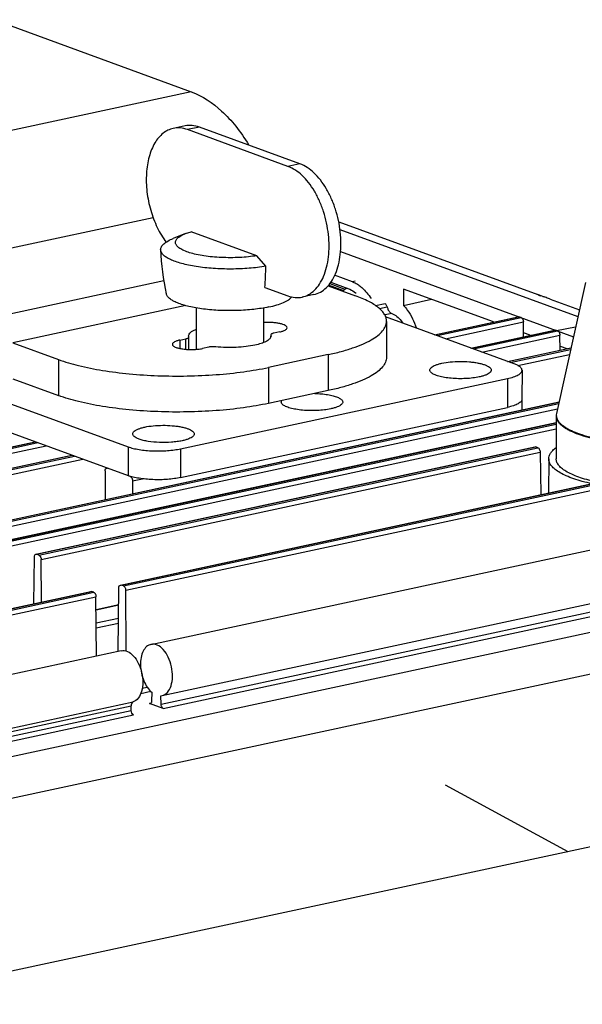
# Model space of a CAD drawing. Units: inches. Extents: x -86 to 67, y 2 to 68.
# Drawn here: x -43 to -40, y 56 to 62 of the extents above; entities that cross this region are included whole.
import ezdxf

# ---------------------------------------------------------------- set-up
doc = ezdxf.new("R2010")
doc.units = ezdxf.units.IN
doc.header["$LTSCALE"] = 1.21
doc.header["$MEASUREMENT"] = 0
doc.layers.get('0').update_dxf_attribs({"linetype": 'CONTINUOUS'})
doc.layers.add('02___PRT_ALL_AXES', color=7, linetype='CONTINUOUS')

msp = doc.modelspace()

# ---------------------------------------------------------------- linework, layer by layer
at = {"color": 7, "linetype": 'Continuous'}
for p, q in [((-42.8089, 61.5938), (-41.7724, 61.2153)), ((-41.7724, 61.2153), (-43.3329, 60.8801)), ((-41.8044, 61.0362), (-41.8668, 61.0227)), ((-41.7297, 61.0299), (-41.7921, 61.0164)), ((-41.2017, 60.837), (-41.7297, 61.0299)), ((-41.2641, 60.8236), (-41.7921, 61.0164)), ((-41.2017, 60.837), (-41.2641, 60.8236)), ((-41.9719, 60.5535), (-42.9175, 60.3503)), ((-41.8032, 60.4703), (-41.8666, 60.445)), ((-41.8032, 60.4703), (-41.7732, 60.4803)), ((-41.4278, 60.3542), (-41.7732, 60.4803)), ((-40.9913, 60.4916), (-39.7412, 60.0351)), ((-41.3802, 60.299), (-41.4278, 60.3542)), ((-41.9165, 60.2217), (-42.8137, 60.0289)), ((-41.0534, 60.1967), (-40.9095, 60.1441)), ((-41.3858, 60.1876), (-41.2646, 60.1434)), ((-41.1275, 60.1505), (-41.1899, 60.1371)), ((-39.9523, 60.1505), (-39.9525, 60.1506)), ((-39.9434, 60.147), (-39.9523, 60.1505)), ((-39.9262, 60.1407), (-39.9434, 60.147)), ((-41.8, 60.092), (-42.7099, 59.8965)), ((-40.7537, 60.1011), (-40.804, 60.0902)), ((-39.908, 60.1342), (-39.918, 60.1378)), ((-40.7424, 60.0843), (-40.7826, 60.0757)), ((-40.7193, 60.0507), (-40.7535, 60.0434)), ((-40.0755, 59.7863), (-40.7519, 60.0333)), ((-40.7462, 60.0094), (-40.7464, 59.8204)), ((-40.4951, 59.9395), (-40.0556, 60.034)), ((-40.4929, 59.9387), (-40.0514, 60.0336)), ((-40.4811, 59.9344), (-40.0396, 60.0293)), ((-40.4371, 59.9183), (-40.0276, 60.0063)), ((-40.0556, 60.0339), (-40.0514, 60.0336)), ((-40.0396, 60.0293), (-40.0514, 60.0336)), ((-40.0268, 59.9288), (-40.0276, 60.0063)), ((-41.3541, 59.9388), (-41.354, 59.9378)), ((-41.354, 59.9378), (-41.3531, 59.9325)), ((-41.3068, 59.9543), (-41.3387, 59.9475)), ((-40.3031, 59.8694), (-39.8636, 59.9638)), ((-40.3009, 59.8686), (-39.8594, 59.9635)), ((-40.2891, 59.8643), (-39.8476, 59.9592)), ((-40.2451, 59.8482), (-39.8356, 59.9362)), ((-39.8636, 59.9638), (-39.8594, 59.9635)), ((-39.8476, 59.9592), (-39.8594, 59.9635)), ((-39.8535, 59.9613), (-39.7532, 59.9807)), ((-39.8348, 59.8586), (-39.8356, 59.9362)), ((-42.7099, 59.8965), (-42.4699, 59.8088)), ((-41.8325, 59.911), (-41.8326, 59.8675)), ((-41.8325, 59.911), (-41.8006, 59.9178)), ((-41.8007, 59.8627), (-41.8006, 59.9178)), ((-41.7854, 59.9275), (-41.7862, 59.9328)), ((-41.7853, 59.9265), (-41.7854, 59.9275)), ((-41.7853, 59.8621), (-41.7852, 59.9266)), ((-41.3541, 59.9276), (-41.3541, 59.9325)), ((-41.6806, 59.874), (-41.7125, 59.8672)), ((-41.0536, 59.8347), (-41.3657, 59.7676)), ((-41.0536, 59.8347), (-41.0538, 59.6457)), ((-40.111, 59.7993), (-39.7774, 59.871)), ((-40.1089, 59.7985), (-39.7777, 59.8697)), ((-40.0971, 59.7942), (-39.7793, 59.8624)), ((-40.0559, 59.7775), (-39.7852, 59.8357)), ((-42.4699, 59.8088), (-42.47, 59.6199)), ((-41.3657, 59.7676), (-41.3658, 59.5787)), ((-40.0347, 59.7526), (-40.0348, 59.6015)), ((-43.0641, 59.7011), (-42.1041, 59.3505)), ((-41.828, 59.3402), (-40.1116, 59.709)), ((-40.1116, 59.709), (-40.1117, 59.5578)), ((-42.9485, 58.9181), (-39.8402, 59.586)), ((-42.9444, 58.9178), (-39.8405, 59.5847)), ((-42.9325, 58.9135), (-39.8421, 59.5775)), ((-40.0361, 59.5962), (-40.0361, 59.5439)), ((-42.9205, 58.8905), (-39.848, 59.5507)), ((-42.7685, 58.8524), (-39.8551, 59.4784)), ((-42.7644, 58.8521), (-39.8551, 59.4771)), ((-42.7525, 58.8477), (-39.8551, 59.4703)), ((-42.7405, 58.8248), (-39.8551, 59.4447)), ((-45.0129, 58.8575), (-42.5923, 59.3775)), ((-45.0088, 58.8571), (-42.5901, 59.3768)), ((-44.9969, 58.8528), (-42.5783, 59.3724)), ((-44.9849, 58.8298), (-42.5343, 59.3564)), ((-42.5885, 58.7867), (-39.967, 59.3499)), ((-42.5844, 58.7863), (-39.9629, 59.3496)), ((-42.5725, 58.782), (-39.951, 59.3452)), ((-42.5605, 58.759), (-39.939, 59.3223)), ((-42.1041, 59.3505), (-42.1042, 59.1993)), ((-41.828, 59.3402), (-41.8281, 59.189)), ((-39.9671, 59.3499), (-39.9629, 59.3496)), ((-39.951, 59.3452), (-39.9629, 59.3496)), ((-39.939, 59.3223), (-39.9367, 59.0989)), ((-44.8209, 58.7873), (-42.4003, 59.3074)), ((-44.8168, 58.787), (-42.3981, 59.3066)), ((-44.8049, 58.7827), (-42.3863, 59.3023)), ((-44.7929, 58.7597), (-42.3423, 59.2862)), ((-39.8946, 59.2873), (-39.8948, 59.1082)), ((-42.2242, 59.2242), (-42.2243, 59.0737)), ((-42.2164, 59.2391), (-42.2122, 59.2387)), ((-42.2163, 59.2391), (-42.2143, 59.2395)), ((-42.1445, 58.6245), (-39.523, 59.1878)), ((-42.1403, 58.6242), (-39.5188, 59.1874)), ((-42.1285, 58.6198), (-39.507, 59.1831)), ((-42.1165, 58.5969), (-39.495, 59.1601)), ((-42.0922, 59.1949), (-42.1042, 59.1993)), ((-42.0802, 59.1716), (-42.0803, 59.1047)), ((-42.0802, 59.1716), (-42.0283, 59.1828)), ((-41.9837, 58.3131), (-38.2387, 59.1177)), ((-41.931, 57.9993), (-38.186, 58.8039)), ((-41.9258, 58.0436), (-38.1808, 58.8483)), ((-42.5993, 58.5268), (-42.5964, 58.7721)), ((-42.5886, 58.7866), (-42.5844, 58.7863)), ((-42.5725, 58.782), (-42.5844, 58.7863)), ((-42.5582, 58.5356), (-42.5605, 58.759)), ((-41.9191, 57.9763), (-38.2067, 58.7739)), ((-46.9093, 56.8228), (-38.0812, 58.7196)), ((-46.3264, 57.726), (-42.3005, 58.591)), ((-46.3223, 57.7256), (-42.2964, 58.5906)), ((-42.3006, 58.5909), (-42.2964, 58.5906)), ((-42.2845, 58.5863), (-42.2964, 58.5906)), ((-42.1563, 58.276), (-42.1524, 58.61)), ((-42.1446, 58.6245), (-42.1403, 58.6242)), ((-42.1285, 58.6198), (-42.1403, 58.6242)), ((-42.1133, 58.2798), (-42.1165, 58.5969)), ((-46.3104, 57.7213), (-42.2845, 58.5863)), ((-46.2984, 57.6984), (-42.2726, 58.5634)), ((-42.2694, 58.2517), (-42.2726, 58.5634)), ((-46.8761, 56.6114), (-37.9822, 58.5223)), ((-42.2719, 58.4963), (-42.1534, 58.5217)), ((-42.2719, 58.495), (-42.1534, 58.5205)), ((-42.2711, 58.4256), (-42.1543, 58.4507)), ((-42.2709, 58.3998), (-42.1546, 58.4248)), ((-42.1397, 58.2795), (-47.0815, 57.2177)), ((-42.0306, 58.0823), (-42.0029, 58.0882)), ((-42.0369, 58.0554), (-41.9842, 58.0667)), ((-41.9786, 58.0166), (-41.9781, 58.0598)), ((-41.9315, 58.0427), (-41.9256, 58.0437)), ((-41.931, 57.9993), (-41.9315, 58.0427)), ((-46.952, 56.9639), (-42.0772, 58.0113)), ((-46.9454, 56.9465), (-42.0873, 57.9903)), ((-42.0871, 57.9657), (-42.0873, 57.9903)), ((-41.9867, 58.0033), (-41.9906, 58.0025)), ((-41.9906, 58.0025), (-41.9864, 58.0021)), ((-41.9191, 57.9763), (-41.9906, 58.0025)), ((-46.9367, 56.9238), (-42.0871, 57.9657)), ((-46.9298, 56.8997), (-42.0751, 57.9428)), ((-40.4389, 57.5758), (-39.7938, 57.2244)), ((-39.5766, 57.2711), (-43.5257, 56.4226))]:
    msp.add_line(p, q, dxfattribs=at)
at = {"color": 3, "linetype": 'Continuous'}
for p, q in [((-42.71, 59.7075), (-42.47, 59.6199)), ((-41.0538, 59.6457), (-41.3658, 59.5787)), ((-43.0642, 59.5499), (-42.1042, 59.1993)), ((-41.8281, 59.189), (-40.1117, 59.5578))]:
    msp.add_line(p, q, dxfattribs=at)
at = {"color": 7, "linetype": 'Continuous'}
for centre, radius, start, end in [((-43.2334, 60.3362), 1.8536, 355.4024, 358.8502), ((-38.9598, 62.8264), 2.8543, 250.2091, 250.3839), ((-41.3126, 56.1838), 4.1927, 70.2497, 70.4259), ((-40.5824, 58.2184), 2.031, 69.9658, 70.2409), ((-39.7925, 59.5119), 0.0625, 167.5343, 179.8911), ((-39.8106, 59.5159), 0.044, 167.4902, 184.919)]:
    msp.add_arc(centre, radius, start, end, dxfattribs=at)
for points, knots in [([(-41.7724, 61.2153), (-41.7132, 61.1937), (-41.6284, 61.1357), (-41.5349, 61.0335), (-41.4917, 60.9713), (-41.4713, 60.9378)], [0, 0, 0, 0, 0.455317, 0.717284, 1, 1, 1, 1]), ([(-41.8668, 61.0227), (-41.8763, 61.0207), (-41.8953, 61.0141), (-41.9213, 60.9975), (-41.9446, 60.9746), (-41.9647, 60.9459), (-41.9814, 60.912), (-41.9943, 60.8736), (-42.0033, 60.8313), (-42.0099, 60.7699), (-42.0072, 60.6892), (-41.988, 60.5932), (-41.9542, 60.5033), (-41.922, 60.4492), (-41.9037, 60.4253)], [0, 0, 0, 0, 0.043249, 0.088066, 0.13575, 0.187184, 0.242811, 0.30269, 0.366565, 0.433939, 0.576203, 0.722888, 0.866485, 1, 1, 1, 1]), ([(-41.7921, 61.0164), (-41.8043, 61.0209), (-41.8291, 61.0268), (-41.8548, 61.0253), (-41.8668, 61.0227)], [0, 0, 0, 0, 0.513593, 1, 1, 1, 1]), ([(-41.7297, 61.0299), (-41.7418, 61.0343), (-41.7667, 61.0402), (-41.7924, 61.0387), (-41.8044, 61.0362)], [0, 0, 0, 0, 0.513593, 1, 1, 1, 1]), ([(-41.1899, 60.1371), (-41.1781, 60.1396), (-41.1544, 60.1486), (-41.1231, 60.1724), (-41.0966, 60.2055), (-41.0753, 60.2467), (-41.0597, 60.2948), (-41.0503, 60.3485), (-41.0472, 60.4061), (-41.0506, 60.4661), (-41.0604, 60.5265), (-41.0762, 60.5857), (-41.0976, 60.6418), (-41.1239, 60.6932), (-41.1545, 60.7385), (-41.1974, 60.7863), (-41.2366, 60.8136), (-41.2641, 60.8236)], [0, 0, 0, 0, 0.044334, 0.091084, 0.142068, 0.198255, 0.259831, 0.326363, 0.396974, 0.470471, 0.545469, 0.620486, 0.69404, 0.764741, 0.831391, 0.893103, 1, 1, 1, 1]), ([(-41.1275, 60.1505), (-41.1156, 60.153), (-41.092, 60.162), (-41.0607, 60.1858), (-41.0342, 60.2189), (-41.0129, 60.2601), (-40.9973, 60.3082), (-40.9879, 60.3619), (-40.9848, 60.4195), (-40.9882, 60.4795), (-40.998, 60.5399), (-41.0138, 60.5991), (-41.0351, 60.6552), (-41.0615, 60.7066), (-41.0921, 60.7519), (-41.135, 60.7998), (-41.1742, 60.827), (-41.2017, 60.837)], [0, 0, 0, 0, 0.044334, 0.091084, 0.142068, 0.198255, 0.259831, 0.326363, 0.396974, 0.470471, 0.545469, 0.620486, 0.69404, 0.764741, 0.831391, 0.893103, 1, 1, 1, 1]), ([(-41.4278, 60.3542), (-41.4423, 60.3519), (-41.4724, 60.348), (-41.5186, 60.3446), (-41.5662, 60.3434), (-41.6139, 60.3444), (-41.6603, 60.3476), (-41.7042, 60.3529), (-41.7443, 60.3602), (-41.7795, 60.3692), (-41.8088, 60.3796), (-41.8289, 60.3898), (-41.841, 60.3988), (-41.8477, 60.4053), (-41.8524, 60.412), (-41.8551, 60.419), (-41.8556, 60.426), (-41.8539, 60.433), (-41.8501, 60.4398), (-41.8444, 60.4464), (-41.8367, 60.4528), (-41.8232, 60.4616), (-41.8115, 60.4669), (-41.8032, 60.4703)], [0, 0, 0, 0, 0.083951, 0.172748, 0.264094, 0.355598, 0.444867, 0.529585, 0.607605, 0.677048, 0.736421, 0.784821, 0.804913, 0.822437, 0.837736, 0.8514, 0.864299, 0.877475, 0.891907, 0.908317, 0.927161, 0.948676, 1, 1, 1, 1]), ([(-41.9329, 60.3855), (-41.933, 60.3882), (-41.9323, 60.3937), (-41.9291, 60.4018), (-41.9237, 60.4096), (-41.9162, 60.4173), (-41.9066, 60.4247), (-41.8903, 60.4348), (-41.8765, 60.4411), (-41.8666, 60.445)], [0, 0, 0, 0, 0.084825, 0.174746, 0.274555, 0.38758, 0.515887, 0.660547, 1, 1, 1, 1]), ([(-41.3802, 60.299), (-41.4091, 60.2941), (-41.4697, 60.2869), (-41.5623, 60.2831), (-41.6553, 60.286), (-41.7301, 60.2941), (-41.7852, 60.304), (-41.8216, 60.3126), (-41.8536, 60.3224), (-41.8808, 60.3333), (-41.9027, 60.345), (-41.917, 60.356), (-41.9252, 60.3652), (-41.9294, 60.3719), (-41.9321, 60.3786), (-41.9328, 60.3833), (-41.9329, 60.3855)], [0, 0, 0, 0, 0.150896, 0.312835, 0.475569, 0.628768, 0.698793, 0.763007, 0.820531, 0.870696, 0.913134, 0.947943, 0.962762, 0.976126, 0.988381, 1, 1, 1, 1]), ([(-41.2646, 60.1434), (-41.2524, 60.1389), (-41.2275, 60.133), (-41.2019, 60.1345), (-41.1899, 60.1371)], [0, 0, 0, 0, 0.513591, 1, 1, 1, 1]), ([(-40.7462, 60.0094), (-40.7462, 60.0155), (-40.7481, 60.0282), (-40.7565, 60.0465), (-40.7701, 60.0644), (-40.7966, 60.0891), (-40.8433, 60.1176), (-40.8856, 60.1354), (-40.9095, 60.1441)], [0, 0, 0, 0, 0.082065, 0.170214, 0.269277, 0.382434, 0.657204, 1, 1, 1, 1]), ([(-39.9525, 60.1506), (-39.9536, 60.151), (-39.9429, 60.1459), (-39.942, 60.1451), (-39.9382, 60.143)], [0, 0, 0, 0, 0.208442, 1, 1, 1, 1]), ([(-40.7424, 60.0843), (-40.7428, 60.0863), (-40.7447, 60.0927), (-40.7491, 60.0994), (-40.7537, 60.1011)], [0, 0, 0, 0, 0.291243, 1, 1, 1, 1]), ([(-40.6576, 60.0935), (-40.6503, 60.0858), (-40.621, 60.0502), (-40.6006, 60.0078), (-40.5893, 59.9743)], [0, 0, 0, 0, 0.230587, 1, 1, 1, 1]), ([(-40.7372, 60.0691), (-40.7361, 60.0668), (-40.7318, 60.0594), (-40.7252, 60.0527), (-40.7193, 60.0507)], [0, 0, 0, 0, 0.289559, 1, 1, 1, 1]), ([(-40.7193, 60.0507), (-40.714, 60.0489), (-40.6904, 60.0376), (-40.6723, 60.0174), (-40.6612, 60.0005)], [0, 0, 0, 0, 0.219583, 1, 1, 1, 1]), ([(-41.2684, 59.9762), (-41.2684, 59.9815), (-41.278, 59.989), (-41.2917, 59.9943), (-41.308, 59.9986), (-41.327, 60.0017), (-41.3556, 60.0042), (-41.3778, 60.004), (-41.3927, 60.0029)], [0, 0, 0, 0, 0.120615, 0.221675, 0.349013, 0.497707, 0.661052, 1, 1, 1, 1]), ([(-41.0536, 59.8347), (-41.0308, 59.8396), (-40.9874, 59.85), (-40.9266, 59.8683), (-40.8735, 59.8883), (-40.829, 59.9099), (-40.7934, 59.9329), (-40.7671, 59.957), (-40.7503, 59.9824), (-40.7462, 60.0008), (-40.7462, 60.0094)], [0, 0, 0, 0, 0.188255, 0.359504, 0.512042, 0.644957, 0.758053, 0.85234, 0.930895, 1, 1, 1, 1]), ([(-40.0396, 60.0293), (-40.039, 60.0291), (-40.0367, 60.028), (-40.0348, 60.0262), (-40.0336, 60.0246)], [0, 0, 0, 0, 0.223759, 1, 1, 1, 1]), ([(-40.0336, 60.0246), (-40.0332, 60.024), (-40.0313, 60.0215), (-40.03, 60.0185), (-40.0292, 60.0162)], [0, 0, 0, 0, 0.235439, 1, 1, 1, 1]), ([(-41.7862, 59.9328), (-41.7862, 59.936), (-41.784, 59.9431), (-41.7759, 59.9521), (-41.7634, 59.9604), (-41.7534, 59.965), (-41.7477, 59.9673)], [0, 0, 0, 0, 0.174956, 0.388745, 0.661769, 1, 1, 1, 1]), ([(-41.3387, 59.9475), (-41.3409, 59.947), (-41.3448, 59.9459), (-41.3503, 59.9438), (-41.3541, 59.9409), (-41.3541, 59.9388)], [0, 0, 0, 0, 0.363983, 0.653704, 1, 1, 1, 1]), ([(-41.3068, 59.9543), (-41.3014, 59.9555), (-41.2915, 59.9581), (-41.278, 59.9634), (-41.2684, 59.9709), (-41.2684, 59.9762)], [0, 0, 0, 0, 0.364592, 0.654344, 1, 1, 1, 1]), ([(-39.8476, 59.9592), (-39.847, 59.959), (-39.8447, 59.9579), (-39.8428, 59.956), (-39.8416, 59.9545)], [0, 0, 0, 0, 0.223759, 1, 1, 1, 1]), ([(-39.8416, 59.9545), (-39.8412, 59.9539), (-39.8393, 59.9513), (-39.838, 59.9484), (-39.8372, 59.9461)], [0, 0, 0, 0, 0.235439, 1, 1, 1, 1]), ([(-41.8709, 59.8891), (-41.871, 59.8863), (-41.868, 59.8817), (-41.8622, 59.8776), (-41.8528, 59.8727), (-41.8372, 59.8679), (-41.815, 59.8638), (-41.7897, 59.8616), (-41.763, 59.8613), (-41.7371, 59.8629), (-41.7204, 59.8655), (-41.7125, 59.8672)], [0, 0, 0, 0, 0.050747, 0.086064, 0.129466, 0.24001, 0.377659, 0.533568, 0.69688, 0.856112, 1, 1, 1, 1]), ([(-41.8325, 59.911), (-41.838, 59.9098), (-41.8478, 59.9072), (-41.8614, 59.9019), (-41.8709, 59.8944), (-41.8709, 59.8891)], [0, 0, 0, 0, 0.364592, 0.654344, 1, 1, 1, 1]), ([(-41.8006, 59.9178), (-41.7984, 59.9183), (-41.7945, 59.9194), (-41.7891, 59.9215), (-41.7853, 59.9244), (-41.7852, 59.9265)], [0, 0, 0, 0, 0.363983, 0.653704, 1, 1, 1, 1]), ([(-41.4377, 59.8844), (-41.4531, 59.8811), (-41.4859, 59.876), (-41.5545, 59.8707), (-41.6078, 59.872), (-41.6432, 59.8756)], [0, 0, 0, 0, 0.229188, 0.481961, 1, 1, 1, 1]), ([(-41.3538, 59.9276), (-41.3552, 59.9228), (-41.3605, 59.916), (-41.37, 59.9088), (-41.3841, 59.9007), (-41.4068, 59.8919), (-41.4266, 59.8868), (-41.4377, 59.8844)], [0, 0, 0, 0, 0.153518, 0.252487, 0.368484, 0.652112, 1, 1, 1, 1]), ([(-41.6432, 59.8756), (-41.6497, 59.8763), (-41.6622, 59.8766), (-41.6747, 59.8753), (-41.6806, 59.874)], [0, 0, 0, 0, 0.518255, 1, 1, 1, 1]), ([(-42.4699, 59.8088), (-42.4354, 59.7962), (-42.3589, 59.7741), (-42.2344, 59.7497), (-42.0952, 59.7323), (-41.9465, 59.7227), (-41.794, 59.7213), (-41.6434, 59.7281), (-41.5005, 59.7428), (-41.409, 59.7583), (-41.3657, 59.7676)], [0, 0, 0, 0, 0.098836, 0.213631, 0.340727, 0.475786, 0.614071, 0.75069, 0.880828, 1, 1, 1, 1]), ([(-40.512, 59.7405), (-40.5141, 59.7424), (-40.5176, 59.7464), (-40.5197, 59.754), (-40.5172, 59.7616), (-40.511, 59.7683), (-40.5015, 59.7745), (-40.489, 59.7802), (-40.4735, 59.7854), (-40.4621, 59.7882), (-40.456, 59.7895)], [0, 0, 0, 0, 0.093469, 0.170342, 0.248055, 0.343528, 0.465401, 0.616172, 0.795295, 1, 1, 1, 1]), ([(-40.456, 59.7895), (-40.4413, 59.7926), (-40.4099, 59.7971), (-40.3615, 59.7995), (-40.3201, 59.798), (-40.2882, 59.7946), (-40.2663, 59.791), (-40.2467, 59.7866), (-40.2298, 59.7814), (-40.216, 59.7756), (-40.2068, 59.77), (-40.2015, 59.7651), (-40.1979, 59.7607), (-40.1959, 59.7556), (-40.1963, 59.7506), (-40.1982, 59.7455), (-40.201, 59.7422), (-40.2032, 59.7402)], [0, 0, 0, 0, 0.155554, 0.327896, 0.501519, 0.58388, 0.660772, 0.730548, 0.791826, 0.843597, 0.885447, 0.902828, 0.91811, 0.944064, 0.956408, 0.969409, 1, 1, 1, 1]), ([(-40.0347, 59.7526), (-40.0347, 59.7542), (-40.0352, 59.7573), (-40.0373, 59.7619), (-40.0407, 59.7664), (-40.0473, 59.7726), (-40.059, 59.7797), (-40.0696, 59.7841), (-40.0755, 59.7863)], [0, 0, 0, 0, 0.082065, 0.170226, 0.269278, 0.382435, 0.657244, 1, 1, 1, 1]), ([(-40.2592, 59.7176), (-40.2702, 59.7152), (-40.2937, 59.7115), (-40.3303, 59.7085), (-40.3684, 59.708), (-40.4059, 59.71), (-40.4407, 59.7143), (-40.4707, 59.7208), (-40.4919, 59.728), (-40.5048, 59.7349), (-40.5099, 59.7385), (-40.512, 59.7405)], [0, 0, 0, 0, 0.13084, 0.274962, 0.424818, 0.572407, 0.709913, 0.830275, 0.927899, 0.967169, 1, 1, 1, 1]), ([(-40.2032, 59.7402), (-40.206, 59.7377), (-40.213, 59.733), (-40.2256, 59.7271), (-40.2414, 59.7218), (-40.253, 59.7189), (-40.2592, 59.7176)], [0, 0, 0, 0, 0.183734, 0.4127, 0.686227, 1, 1, 1, 1]), ([(-40.1116, 59.709), (-40.1007, 59.7113), (-40.0853, 59.7153), (-40.0665, 59.7224), (-40.0554, 59.7278), (-40.0465, 59.7335), (-40.0399, 59.7395), (-40.0357, 59.7459), (-40.0347, 59.7505), (-40.0347, 59.7526)], [0, 0, 0, 0, 0.359423, 0.51199, 0.644912, 0.758028, 0.852321, 0.930887, 1, 1, 1, 1]), ([(-41.1235, 59.631), (-41.1118, 59.6307), (-41.0891, 59.6294), (-41.0569, 59.6254), (-41.0286, 59.6196), (-41.0082, 59.6132), (-40.9951, 59.6072), (-40.9876, 59.6026), (-40.9819, 59.5979), (-40.978, 59.5929), (-40.9761, 59.5876), (-40.9765, 59.5822), (-40.9791, 59.577), (-40.9818, 59.5741), (-40.9834, 59.5726)], [0, 0, 0, 0, 0.199328, 0.386029, 0.551941, 0.690382, 0.747916, 0.797331, 0.838902, 0.873594, 0.903499, 0.932055, 0.963215, 1, 1, 1, 1]), ([(-41.2922, 59.5728), (-41.2939, 59.5744), (-41.2967, 59.5775), (-41.2993, 59.583), (-41.2993, 59.5887), (-41.2979, 59.5921), (-41.2969, 59.5937)], [0, 0, 0, 0, 0.289505, 0.533298, 0.758617, 1, 1, 1, 1]), ([(-41.0394, 59.55), (-41.0504, 59.5476), (-41.0739, 59.5439), (-41.1105, 59.5409), (-41.1486, 59.5404), (-41.1861, 59.5423), (-41.2209, 59.5467), (-41.2509, 59.5532), (-41.2721, 59.5604), (-41.285, 59.5672), (-41.2901, 59.5709), (-41.2922, 59.5728)], [0, 0, 0, 0, 0.13084, 0.274962, 0.424818, 0.572407, 0.709913, 0.830275, 0.927899, 0.967169, 1, 1, 1, 1]), ([(-40.9834, 59.5726), (-40.9862, 59.5701), (-40.9932, 59.5653), (-41.0058, 59.5595), (-41.0216, 59.5542), (-41.0332, 59.5513), (-41.0394, 59.55)], [0, 0, 0, 0, 0.183734, 0.4127, 0.686227, 1, 1, 1, 1]), ([(-39.8551, 59.512), (-39.8551, 59.5084), (-39.8541, 59.501), (-39.85, 59.4901), (-39.8431, 59.4794), (-39.8337, 59.4689), (-39.8218, 59.4587), (-39.8074, 59.4488), (-39.7906, 59.4391), (-39.7639, 59.4262), (-39.725, 59.4114), (-39.672, 59.3962), (-39.612, 59.3831), (-39.5461, 59.3724), (-39.4756, 59.3644), (-39.4017, 59.3591), (-39.3259, 59.3567), (-39.2498, 59.3573), (-39.1746, 59.3608), (-39.102, 59.3671), (-39.0332, 59.3762), (-38.989, 59.3843), (-38.9679, 59.3889)], [0, 0, 0, 0, 0.011552, 0.023731, 0.037065, 0.051942, 0.068615, 0.087236, 0.107882, 0.130577, 0.18199, 0.241021, 0.306867, 0.378495, 0.454708, 0.534186, 0.615528, 0.69729, 0.778015, 0.856272, 0.930692, 1, 1, 1, 1]), ([(-39.8545, 59.5121), (-39.8542, 59.5085), (-39.8526, 59.5011), (-39.8476, 59.4904), (-39.84, 59.4799), (-39.8299, 59.4697), (-39.8173, 59.4597), (-39.7964, 59.446), (-39.7641, 59.4301), (-39.7187, 59.4135), (-39.6654, 59.3986), (-39.6055, 59.3859), (-39.5399, 59.3756), (-39.4698, 59.3679), (-39.3966, 59.3629), (-39.3217, 59.3607), (-39.2464, 59.3614), (-39.1722, 59.365), (-39.1005, 59.3713), (-39.0327, 59.3804), (-38.989, 59.3884), (-38.9681, 59.3929)], [0, 0, 0, 0, 0.011621, 0.024051, 0.037758, 0.053073, 0.070207, 0.089285, 0.133424, 0.185477, 0.244929, 0.31097, 0.382577, 0.458575, 0.537675, 0.618512, 0.699682, 0.77977, 0.857389, 0.931211, 1, 1, 1, 1]), ([(-42.0724, 59.4052), (-42.0745, 59.4071), (-42.078, 59.4111), (-42.0801, 59.4188), (-42.0776, 59.4263), (-42.0714, 59.433), (-42.062, 59.4392), (-42.0494, 59.445), (-42.0339, 59.4501), (-42.0225, 59.4529), (-42.0164, 59.4542)], [0, 0, 0, 0, 0.093469, 0.170342, 0.248055, 0.343528, 0.465401, 0.616172, 0.795295, 1, 1, 1, 1]), ([(-42.0164, 59.4542), (-42.0017, 59.4574), (-41.9703, 59.4619), (-41.9219, 59.4642), (-41.8805, 59.4627), (-41.8486, 59.4593), (-41.8267, 59.4558), (-41.8071, 59.4513), (-41.7902, 59.4461), (-41.7764, 59.4403), (-41.7672, 59.4347), (-41.7619, 59.4298), (-41.7583, 59.4254), (-41.7563, 59.4204), (-41.7567, 59.4154), (-41.7586, 59.4102), (-41.7615, 59.407), (-41.7636, 59.405)], [0, 0, 0, 0, 0.155554, 0.327896, 0.501519, 0.58388, 0.660772, 0.730548, 0.791826, 0.843597, 0.885447, 0.902828, 0.91811, 0.944064, 0.956408, 0.969409, 1, 1, 1, 1]), ([(-42.046, 59.3908), (-42.0513, 59.3927), (-42.0606, 59.3967), (-42.0692, 59.4022), (-42.0724, 59.4052)], [0, 0, 0, 0, 0.56163, 1, 1, 1, 1]), ([(-41.8196, 59.3823), (-41.8285, 59.3804), (-41.8472, 59.3772), (-41.887, 59.3732), (-41.938, 59.3723), (-41.9876, 59.3767), (-42.0232, 59.3837), (-42.0389, 59.3882), (-42.046, 59.3908)], [0, 0, 0, 0, 0.119187, 0.249374, 0.524228, 0.786319, 0.901142, 1, 1, 1, 1]), ([(-41.7636, 59.405), (-41.7664, 59.4024), (-41.7734, 59.3977), (-41.7861, 59.3918), (-41.8018, 59.3865), (-41.8134, 59.3837), (-41.8196, 59.3823)], [0, 0, 0, 0, 0.183734, 0.4127, 0.686227, 1, 1, 1, 1]), ([(-42.1041, 59.3505), (-42.0954, 59.3473), (-42.0763, 59.3418), (-42.0452, 59.3357), (-42.0104, 59.3313), (-41.9606, 59.3281), (-41.9102, 59.329), (-41.8617, 59.3339), (-41.8389, 59.3378), (-41.828, 59.3402)], [0, 0, 0, 0, 0.098845, 0.213654, 0.340763, 0.475836, 0.750663, 0.880817, 1, 1, 1, 1]), ([(-39.951, 59.3452), (-39.9505, 59.345), (-39.9482, 59.3439), (-39.9463, 59.3421), (-39.9451, 59.3406)], [0, 0, 0, 0, 0.223759, 1, 1, 1, 1]), ([(-39.9451, 59.3406), (-39.9446, 59.34), (-39.9428, 59.3374), (-39.9415, 59.3345), (-39.9407, 59.3322)], [0, 0, 0, 0, 0.235439, 1, 1, 1, 1]), ([(-39.8946, 59.2873), (-39.8946, 59.2923), (-39.8928, 59.303), (-39.885, 59.3183), (-39.8724, 59.333), (-39.8618, 59.3418), (-39.8559, 59.3462)], [0, 0, 0, 0, 0.208887, 0.436593, 0.697385, 1, 1, 1, 1]), ([(-39.6676, 59.1566), (-39.6845, 59.1603), (-39.7165, 59.1681), (-39.7615, 59.1819), (-39.8007, 59.1969), (-39.8336, 59.2131), (-39.8599, 59.2302), (-39.8768, 59.2459), (-39.8862, 59.2588), (-39.891, 59.2682), (-39.894, 59.2777), (-39.8946, 59.2841), (-39.8946, 59.2873)], [0, 0, 0, 0, 0.188086, 0.35903, 0.511346, 0.644088, 0.757086, 0.851393, 0.892488, 0.930322, 0.965788, 1, 1, 1, 1]), ([(-42.2242, 59.2242), (-42.2242, 59.2276), (-42.2235, 59.2336), (-42.2188, 59.2385), (-42.2164, 59.2391)], [0, 0, 0, 0, 0.577756, 1, 1, 1, 1]), ([(-42.0922, 59.1949), (-42.0911, 59.1945), (-42.0861, 59.1915), (-42.0832, 59.186), (-42.0818, 59.1817)], [0, 0, 0, 0, 0.208021, 1, 1, 1, 1]), ([(-42.5964, 58.7721), (-42.5963, 58.7755), (-42.5956, 58.7814), (-42.591, 58.7861), (-42.5886, 58.7866)], [0, 0, 0, 0, 0.576922, 1, 1, 1, 1]), ([(-42.5725, 58.782), (-42.5714, 58.7816), (-42.5665, 58.7786), (-42.5636, 58.7732), (-42.5622, 58.769)], [0, 0, 0, 0, 0.208253, 1, 1, 1, 1]), ([(-42.1524, 58.61), (-42.1523, 58.6133), (-42.1516, 58.6192), (-42.147, 58.624), (-42.1446, 58.6245)], [0, 0, 0, 0, 0.576922, 1, 1, 1, 1]), ([(-42.1285, 58.6198), (-42.1274, 58.6194), (-42.1225, 58.6164), (-42.1196, 58.611), (-42.1182, 58.6068)], [0, 0, 0, 0, 0.208253, 1, 1, 1, 1]), ([(-42.2845, 58.5863), (-42.284, 58.5861), (-42.2817, 58.585), (-42.2798, 58.5832), (-42.2786, 58.5817)], [0, 0, 0, 0, 0.223759, 1, 1, 1, 1]), ([(-42.2786, 58.5817), (-42.2781, 58.5811), (-42.2763, 58.5785), (-42.275, 58.5756), (-42.2742, 58.5733)], [0, 0, 0, 0, 0.235439, 1, 1, 1, 1]), ([(-42.1397, 58.2795), (-42.1293, 58.2818), (-42.1042, 58.278), (-42.073, 58.2527), (-42.0477, 58.2139), (-42.0309, 58.166), (-42.0248, 58.1152), (-42.0302, 58.0683), (-42.0466, 58.0307), (-42.0669, 58.0146), (-42.0772, 58.0113)], [0, 0, 0, 0, 0.093392, 0.206606, 0.343319, 0.495048, 0.6479, 0.787627, 0.904536, 1, 1, 1, 1]), ([(-41.9837, 58.3131), (-41.9921, 58.3113), (-42.0091, 58.3019), (-42.0268, 58.2765), (-42.0372, 58.2428), (-42.0409, 58.1891), (-42.0268, 58.1229), (-41.9974, 58.0756), (-41.9781, 58.0598)], [0, 0, 0, 0, 0.08868, 0.19101, 0.312224, 0.449786, 0.74228, 1, 1, 1, 1]), ([(-41.9256, 58.0437), (-41.915, 58.046), (-41.8933, 58.0603), (-41.8754, 58.0973), (-41.8687, 58.1443), (-41.874, 58.1959), (-41.8904, 58.245), (-41.9158, 58.285), (-41.9475, 58.3113), (-41.973, 58.3153), (-41.9837, 58.3131)], [0, 0, 0, 0, 0.094122, 0.208708, 0.347171, 0.500234, 0.65325, 0.791584, 0.906029, 1, 1, 1, 1]), ([(-42.0772, 58.0113), (-42.0788, 58.0108), (-42.0858, 58.0061), (-42.0874, 57.9967), (-42.0873, 57.9903)], [0, 0, 0, 0, 0.202276, 1, 1, 1, 1]), ([(-41.9864, 58.0021), (-41.9858, 58.0023), (-41.9831, 58.0033), (-41.9812, 58.0059), (-41.9803, 58.0079)], [0, 0, 0, 0, 0.227544, 1, 1, 1, 1]), ([(-41.9803, 58.0079), (-41.98, 58.0086), (-41.979, 58.0114), (-41.9787, 58.0144), (-41.9786, 58.0166)], [0, 0, 0, 0, 0.231218, 1, 1, 1, 1]), ([(-41.9191, 57.9763), (-41.9228, 57.9777), (-41.929, 57.9854), (-41.931, 57.9943), (-41.931, 57.9993)], [0, 0, 0, 0, 0.445112, 1, 1, 1, 1]), ([(-42.0751, 57.9428), (-42.0788, 57.9441), (-42.085, 57.9519), (-42.087, 57.9608), (-42.0871, 57.9657)], [0, 0, 0, 0, 0.445112, 1, 1, 1, 1])]:
    msp.add_open_spline(points, degree=3, knots=knots, dxfattribs=at)
for points in [[(-40.7424, 60.0843), (-40.7413, 60.0791), (-40.7396, 60.0739), (-40.7372, 60.0691)], [(-40.0292, 60.0162), (-40.0282, 60.0131), (-40.0276, 60.0097), (-40.0276, 60.0063)], [(-39.8372, 59.9461), (-39.8362, 59.9429), (-39.8356, 59.9396), (-39.8356, 59.9362)], [(-41.3531, 59.9325), (-41.3531, 59.9308), (-41.3534, 59.9292), (-41.3538, 59.9276)], [(-39.9407, 59.3322), (-39.9397, 59.329), (-39.9391, 59.3256), (-39.939, 59.3223)], [(-42.0818, 59.1817), (-42.0808, 59.1784), (-42.0802, 59.175), (-42.0802, 59.1716)], [(-42.5622, 58.769), (-42.5611, 58.7658), (-42.5606, 58.7624), (-42.5605, 58.759)], [(-42.1182, 58.6068), (-42.1171, 58.6036), (-42.1165, 58.6002), (-42.1165, 58.5969)], [(-42.2742, 58.5733), (-42.2732, 58.5701), (-42.2726, 58.5667), (-42.2726, 58.5634)]]:
    msp.add_open_spline(points, degree=3, dxfattribs=at)
at = {"color": 3, "linetype": 'Continuous'}
for points, knots in [([(-40.7464, 59.8204), (-40.7464, 59.8119), (-40.7505, 59.7934), (-40.7672, 59.768), (-40.7935, 59.7439), (-40.8291, 59.721), (-40.8737, 59.6994), (-40.9267, 59.6793), (-40.9876, 59.661), (-41.0309, 59.6506), (-41.0538, 59.6457)], [0, 0, 0, 0, 0.069105, 0.14766, 0.241947, 0.355043, 0.487958, 0.640496, 0.811745, 1, 1, 1, 1]), ([(-41.3658, 59.5787), (-41.4092, 59.5694), (-41.5007, 59.5538), (-41.6435, 59.5391), (-41.7941, 59.5323), (-41.9466, 59.5338), (-42.0953, 59.5434), (-42.2346, 59.5607), (-42.359, 59.5851), (-42.4355, 59.6073), (-42.47, 59.6199)], [0, 0, 0, 0, 0.119172, 0.24931, 0.385929, 0.524214, 0.659273, 0.786369, 0.901164, 1, 1, 1, 1]), ([(-40.0348, 59.6015), (-40.0348, 59.5993), (-40.0359, 59.5947), (-40.04, 59.5884), (-40.0466, 59.5823), (-40.0555, 59.5766), (-40.0667, 59.5712), (-40.0854, 59.5641), (-40.1008, 59.5601), (-40.1117, 59.5578)], [0, 0, 0, 0, 0.069113, 0.147679, 0.241972, 0.355088, 0.48801, 0.640577, 1, 1, 1, 1]), ([(-41.8281, 59.189), (-41.839, 59.1867), (-41.8619, 59.1828), (-41.9103, 59.1778), (-41.9607, 59.177), (-42.0105, 59.1802), (-42.0453, 59.1845), (-42.0764, 59.1906), (-42.0956, 59.1961), (-42.1042, 59.1993)], [0, 0, 0, 0, 0.119183, 0.249337, 0.524164, 0.659237, 0.786346, 0.901155, 1, 1, 1, 1])]:
    msp.add_open_spline(points, degree=3, knots=knots, dxfattribs=at)
at = {"layer": '02___PRT_ALL_AXES', "color": 7, "linetype": 'Continuous'}
for p, q in [((-40.9977, 60.5323), (-39.9524, 60.1505)), ((-40.9881, 60.3757), (-39.7646, 59.9289)), ((-40.9252, 60.217), (-41.0191, 60.2513)), ((-40.9711, 60.1701), (-41.0508, 60.1992)), ((-41.0443, 60.208), (-40.9649, 60.179)), ((-41.0394, 60.2153), (-40.9493, 60.1823)), ((-40.9108, 60.2201), (-40.9252, 60.217)), ((-39.7018, 60.2137), (-39.8536, 59.5254)), ((-40.9493, 60.1823), (-40.9649, 60.179)), ((-40.6576, 60.1794), (-40.6576, 60.0935)), ((-40.1839, 60.0064), (-40.6576, 60.1794)), ((-40.6576, 60.0935), (-40.5096, 60.1253)), ((-39.8864, 60.1264), (-39.7334, 60.0705)), ((-41.7467, 60.0803), (-41.7469, 59.8627)), ((-41.3924, 60.08), (-41.3925, 59.8981)), ((-39.9919, 59.9363), (-40.027, 59.9491)), ((-39.835, 59.8789), (-39.7999, 59.8661)), ((-39.8551, 59.512), (-39.8553, 59.2872))]:
    msp.add_line(p, q, dxfattribs=at)
for centre, radius, start, end in [((-40.7085, 60.4231), 1.225, 181.7563, 192.703), ((-41.0063, 60.0655), 0.1208, 67.9674, 69.9302), ((-41.0234, 60.0138), 0.1851, 50.8631, 51.7933)]:
    msp.add_arc(centre, radius, start, end, dxfattribs=at)
for points, knots in [([(-40.9252, 60.217), (-40.9226, 60.2161), (-40.9117, 60.2117), (-40.9015, 60.2058), (-40.8941, 60.2008)], [0, 0, 0, 0, 0.240068, 1, 1, 1, 1]), ([(-40.8941, 60.2008), (-40.8879, 60.1966), (-40.862, 60.1764), (-40.8412, 60.1503), (-40.8277, 60.129)], [0, 0, 0, 0, 0.229215, 1, 1, 1, 1]), ([(-41.3655, 60.0849), (-41.3913, 60.0793), (-41.4464, 60.0709), (-41.532, 60.0651), (-41.6203, 60.0656), (-41.6925, 60.0715), (-41.7467, 60.0796), (-41.7831, 60.087), (-41.8157, 60.0956), (-41.8438, 60.1054), (-41.864, 60.1146), (-41.8774, 60.1227), (-41.8912, 60.1327), (-41.9012, 60.1438), (-41.9035, 60.1537)], [0, 0, 0, 0, 0.140971, 0.296806, 0.457211, 0.611458, 0.683069, 0.749437, 0.809559, 0.862616, 0.908051, 0.927852, 0.94573, 1, 1, 1, 1]), ([(-40.9493, 60.1823), (-40.9458, 60.1811), (-40.9315, 60.1751), (-40.9182, 60.1666), (-40.9089, 60.1592)], [0, 0, 0, 0, 0.236637, 1, 1, 1, 1]), ([(-41.3655, 60.0849), (-41.3512, 60.088), (-41.3248, 60.0946), (-41.2941, 60.1054), (-41.2736, 60.1151), (-41.2612, 60.1224), (-41.2511, 60.1299), (-41.2455, 60.1355), (-41.2432, 60.1383)], [0, 0, 0, 0, 0.324663, 0.601565, 0.720651, 0.82649, 0.919318, 1, 1, 1, 1]), ([(-39.6352, 59.1635), (-39.6515, 59.167), (-39.6826, 59.1743), (-39.7261, 59.1872), (-39.7641, 59.2014), (-39.796, 59.2167), (-39.8215, 59.2329), (-39.8379, 59.2478), (-39.847, 59.2601), (-39.8518, 59.2691), (-39.8546, 59.2781), (-39.8553, 59.2842), (-39.8553, 59.2872)], [0, 0, 0, 0, 0.188374, 0.359708, 0.512411, 0.645433, 0.758514, 0.852629, 0.893513, 0.931058, 0.966173, 1, 1, 1, 1])]:
    msp.add_open_spline(points, degree=3, knots=knots, dxfattribs=at)
for points in [[(-40.9711, 60.1701), (-40.9711, 60.1727), (-40.9699, 60.1755), (-40.968, 60.1773)], [(-40.968, 60.1773), (-40.9671, 60.1781), (-40.966, 60.1787), (-40.9649, 60.179)]]:
    msp.add_open_spline(points, degree=3, dxfattribs=at)

doc.saveas('drawing.dxf')
